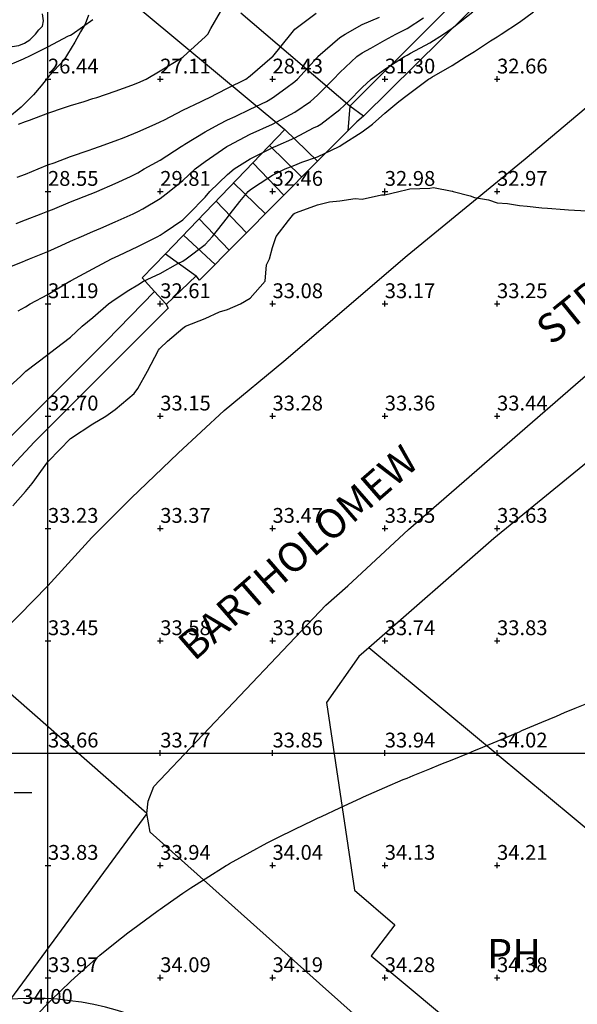
# Model space of a CAD drawing. Extents: x 291570 to 291810, y 92444 to 92766.
# Drawn here: x 291699 to 291724, y 92589 to 92633 of the extents above; entities that cross this region are included whole.
import ezdxf
from ezdxf.enums import TextEntityAlignment as Align

# ---------------------------------------------------------------- set-up
doc = ezdxf.new("R2010")
doc.units = 0
doc.header["$MEASUREMENT"] = 0
for name, color, linetype in [('Building', 7, 'Continuous'), ('cartographictextmain', 7, 'Continuous'), ('General Feature', 7, 'Continuous'), ('General Surface', 7, 'Continuous'), ('grid', 7, 'Continuous'), ('MM_CONTOUR', 1, 'Continuous'), ('MM_CONTOUR_TEXT', 12, 'Continuous'), ('MM_DTM', 7, 'Continuous'), ('Network Or Polygon Closing Geometry', 7, 'Continuous'), ('Road Or Track', 7, 'Continuous'), ('topographicpoint', 7, 'Continuous')]:
    doc.layers.add(name, color=color, linetype=linetype)

msp = doc.modelspace()

# ---------------------------------------------------------------- linework, layer by layer
at = {"layer": 'Building', "color": 1}
for points in [[(291733.22, 92648.5), (291713.45, 92628.8)], [(291713.45, 92628.8), (291708.59, 92632.94)], [(291730.45, 92618.2), (291719.85, 92609.55), (291714.29, 92604.68)], [(291714.29, 92604.68), (291713.85, 92604.3), (291712.4, 92602.25), (291713.65, 92593.9), (291715.45, 92592.35), (291714.39, 92590.97), (291723.6, 92583.3)], [(291733.72, 92588.55), (291714.29, 92604.68)]]:
    msp.add_lwpolyline(points, dxfattribs=at)
at = {"layer": 'General Feature', "color": 7}
for points in [[(291714.05, 92628.35), (291722.15, 92636.35), (291730.5, 92644.55), (291730.6, 92644.65), (291735.8, 92649.89)], [(291701.2, 92635.55), (291710.55, 92627.75)], [(291651.43, 92575.12), (291652.35, 92578.75), (291663, 92590.95), (291685.6, 92617.3), (291696.95, 92630.35), (291697.15, 92630.6), (291697.4, 92630.85), (291697.6, 92631), (291698.1, 92631.3), (291698.4, 92631.45), (291698.7, 92631.5), (291698.95, 92631.6), (291699.2, 92631.75), (291699.45, 92632), (291699.6, 92632.2), (291699.75, 92632.35), (291699.8, 92632.6), (291699.75, 92632.9)], [(291701.8, 92632.85), (291701.65, 92632.45), (291701.45, 92632.1), (291701.2, 92631.65), (291700.7, 92630.85), (291700.05, 92630.15), (291699.7, 92629.7), (291699.35, 92629.3), (291698.8, 92628.75), (291698.2, 92628.25), (291698, 92628.15), (291697.85, 92627.95), (291697.5, 92627.6), (291697.1, 92627.25), (291696.8, 92626.9), (291695.9, 92625.9), (291695.6, 92625.45), (291695.25, 92625), (291688.45, 92617.3), (291673.6, 92600.55), (291667.45, 92593.65)], [(291713.45, 92628.8), (291713.35, 92627.7)], [(291714.05, 92628.35), (291713.45, 92628.8)], [(291714.05, 92628.35), (291713.75, 92628.1), (291713.35, 92627.7)], [(291710.55, 92627.75), (291705.23, 92622.22)], [(291713.35, 92627.7), (291712.7, 92627.05), (291712, 92626.35)], [(291712, 92626.35), (291706.75, 92621.05), (291706.6, 92621.25)], [(291705.23, 92622.22), (291704.2, 92621.15), (291704.75, 92620.55)], [(291706.6, 92621.25), (291705.26, 92619.97)], [(291704.75, 92620.55), (291702.6, 92618.35), (291697.3, 92613.05), (291693.8, 92609.25), (291687.6, 92602.55), (291685.6, 92600.35), (291684.3, 92598.95), (291683, 92597.45), (291681.55, 92595.85), (291681.25, 92595.51)], [(291705.26, 92619.97), (291705.25, 92620), (291704.75, 92620.55)], [(291705.26, 92619.97), (291705.35, 92619.8), (291699.4, 92613.85), (291698, 92612.35), (291697, 92611.4), (291696.05, 92610.35), (291694.95, 92609.2), (291693.9, 92607.95), (291687.3, 92600.85), (291686.2, 92599.6), (291685.05, 92598.35), (291683.85, 92596.95), (291682.55, 92595.55), (291681.4, 92594.25), (291680.25, 92592.85), (291672.38, 92583.95)]]:
    msp.add_lwpolyline(points, dxfattribs=at)
at = {"layer": 'General Surface', "color": 7}
for points in [[(291710.55, 92627.75), (291712, 92626.35)], [(291709.86, 92627.04), (291711.31, 92625.64)], [(291709.13, 92626.27), (291710.51, 92624.84)], [(291708.27, 92625.38), (291709.69, 92624.01)], [(291707.49, 92624.56), (291708.84, 92623.16)], [(291706.73, 92623.78), (291708.07, 92622.38)], [(291706.04, 92623.06), (291707.45, 92621.75)], [(291705.23, 92622.22), (291706.6, 92621.25)]]:
    msp.add_lwpolyline(points, dxfattribs=at)
at = {"layer": 'grid', "color": 7}
for points in [[(291700, 92505), (291700, 92705)], [(291590, 92600), (291790, 92600)]]:
    msp.add_lwpolyline(points, dxfattribs=at)
at = {"layer": 'MM_CONTOUR'}
for points in [[(291698, 92616.06), (291698.77, 92616.77), (291699, 92616.98), (291699.02, 92617), (291700, 92617.74), (291700.32, 92618), (291701, 92618.52), (291701.52, 92619), (291702, 92619.39), (291702.69, 92620), (291703, 92620.21), (291703.6, 92620.6), (291704, 92620.85), (291704.26, 92621), (291705, 92621.35), (291705.79, 92621.79), (291706, 92621.89), (291706.16, 92622), (291707, 92622.64), (291707.33, 92623), (291708, 92623.84), (291708.11, 92624), (291708.55, 92624.55), (291708.92, 92625), (291709, 92625.07), (291709.2, 92625.2), (291710, 92625.73), (291710.57, 92626), (291711, 92626.17), (291711.3, 92626.3), (291712, 92626.54), (291712.97, 92627), (291713, 92627.02), (291713.06, 92627.06), (291714, 92627.65), (291714.45, 92628), (291715, 92628.48), (291715.62, 92629), (291716, 92629.29), (291716.94, 92630), (291717, 92630.03), (291717.09, 92630.09), (291718, 92630.6), (291718.62, 92631), (291719, 92631.23), (291719.71, 92631.71), (291720, 92631.88), (291720.19, 92632), (291721, 92632.53), (291721.63, 92633)], [(291698.68, 92619.68), (291699, 92619.87), (291699.21, 92620), (291700, 92620.41), (291700.97, 92621), (291701, 92621.01), (291701.03, 92621.03), (291702, 92621.56), (291702.83, 92622), (291703, 92622.08), (291703.15, 92622.15), (291704, 92622.55), (291704.9, 92623), (291705, 92623.05), (291705.17, 92623.17), (291706, 92623.73), (291706.28, 92624), (291707, 92624.75), (291707.21, 92625), (291708, 92625.75), (291708.29, 92626), (291709, 92626.45), (291709.9, 92626.9), (291710, 92626.95), (291710.12, 92627), (291711, 92627.38), (291711.83, 92627.83), (291712, 92627.91), (291712.15, 92628), (291713, 92628.65), (291713.39, 92629), (291714, 92629.63), (291714.4, 92630), (291715, 92630.45), (291715.88, 92631), (291716, 92631.06), (291716.15, 92631.15), (291717, 92631.61), (291717.61, 92632), (291718, 92632.27), (291718.92, 92633)], [(291698.69, 92628), (291699, 92628.12), (291699.18, 92628.18), (291700, 92628.49), (291700.73, 92628.73), (291701, 92628.82), (291701.61, 92629), (291702, 92629.13), (291702.18, 92629.18), (291703, 92629.46), (291703.73, 92629.73), (291704, 92629.83), (291704.37, 92630), (291705, 92630.37), (291705.93, 92630.93), (291706, 92630.97), (291706.04, 92631), (291707, 92631.88), (291707.12, 92632), (291707.26, 92632.26), (291707.68, 92633)], [(291698, 92621.53), (291698.87, 92621.87), (291699, 92621.92), (291699.18, 92622), (291700, 92622.33), (291700.59, 92622.59), (291701, 92622.78), (291701.5, 92623), (291702, 92623.21), (291702.36, 92623.36), (291703, 92623.64), (291703.8, 92624), (291704, 92624.1), (291704.23, 92624.23), (291705, 92624.68), (291705.4, 92625), (291706, 92625.48), (291706.56, 92626), (291707, 92626.33), (291707.96, 92627), (291708, 92627.02), (291708.05, 92627.05), (291709, 92627.55), (291710, 92628), (291710, 92628), (291710, 92628), (291711, 92628.53), (291711.69, 92629), (291712, 92629.28), (291712.71, 92630), (291713, 92630.3), (291713.76, 92631), (291714, 92631.17), (291714.38, 92631.38), (291715, 92631.74), (291715.49, 92632), (291716, 92632.26), (291716.73, 92632.73)], [(291698, 92630.52), (291698.91, 92630.91), (291699, 92630.94), (291699.13, 92631), (291700, 92631.44), (291700.92, 92631.92), (291701, 92631.96), (291701.08, 92632), (291702, 92632.65)], [(291698.58, 92623.58), (291699, 92623.73), (291699.7, 92624), (291700, 92624.12), (291700.2, 92624.2), (291701, 92624.54), (291701.88, 92624.88), (291702, 92624.93), (291702.18, 92625), (291703, 92625.35), (291703.67, 92625.67), (291704, 92625.83), (291704.29, 92626), (291705, 92626.39), (291705.93, 92627), (291706, 92627.04), (291706.1, 92627.1), (291707, 92627.66), (291707.63, 92628), (291708, 92628.19), (291708.34, 92628.34), (291709, 92628.66), (291709.73, 92629), (291710, 92629.16), (291710.6, 92629.6), (291711, 92629.89), (291711.12, 92630), (291712, 92630.98), (291712.02, 92631), (291713, 92631.85), (291713.23, 92632), (291714, 92632.43), (291714.76, 92632.76)], [(291698.63, 92625.63), (291699, 92625.77), (291699.57, 92626), (291700, 92626.18), (291700.28, 92626.28), (291701, 92626.56), (291701.84, 92626.84), (291702, 92626.9), (291702.29, 92627), (291703, 92627.25), (291703.4, 92627.4), (291704, 92627.65), (291704.78, 92628), (291705, 92628.1), (291705.19, 92628.19), (291706, 92628.62), (291706.82, 92629), (291707, 92629.09), (291707.17, 92629.17), (291708, 92629.6), (291708.81, 92630), (291709, 92630.14), (291709.99, 92630.99), (291710, 92631), (291710, 92631), (291710.01, 92631.01), (291710.81, 92632), (291711, 92632.22), (291711.94, 92632.94)], [(291698.43, 92611), (291699, 92611.65), (291699.29, 92612), (291700, 92612.97), (291700.02, 92613), (291701, 92614), (291701, 92614), (291702, 92614.65), (291702.58, 92615), (291703, 92615.29), (291703.84, 92616), (291704, 92616.23), (291704.44, 92617), (291704.93, 92617.93), (291704.97, 92618), (291705, 92618.03), (291705.33, 92618.33), (291706, 92618.92), (291706.12, 92619), (291707, 92619.35), (291707.64, 92619.64), (291708, 92619.74), (291708.58, 92620), (291709, 92620.25), (291709.67, 92621), (291709.74, 92621.74), (291709.87, 92622), (291710, 92622.5), (291710.17, 92623), (291710.71, 92623.71), (291710.95, 92624), (291711, 92624.04), (291711.07, 92624.07), (291712, 92624.4), (291712.54, 92624.54), (291713, 92624.58), (291713.68, 92624.68), (291714, 92624.66), (291714.85, 92624.85), (291715, 92624.85), (291715.62, 92625), (291716, 92625.08), (291716.12, 92625.12), (291717, 92625.14), (291717.17, 92625.17), (291718, 92625.01), (291718.01, 92625.01), (291718.05, 92625), (291718.81, 92624.81), (291719, 92624.73), (291719.62, 92624.62), (291720, 92624.49), (291720.46, 92624.46), (291721, 92624.37), (291721.34, 92624.34), (291722, 92624.27), (291722.25, 92624.25), (291723, 92624.2), (291723.18, 92624.18), (291724, 92624.14)], [(291699.16, 92588), (291700, 92588.86), (291700.14, 92589), (291701, 92589.84), (291701.18, 92590), (291702, 92590.73), (291702.31, 92591), (291703, 92591.56), (291703.56, 92592), (291704, 92592.33), (291704.91, 92593), (291705, 92593.06), (291705.2, 92593.2), (291706, 92593.76), (291706.36, 92594), (291707, 92594.41), (291707.94, 92595), (291708, 92595.03), (291708.08, 92595.08), (291709, 92595.59), (291709.76, 92596), (291710, 92596.12), (291710.24, 92596.24), (291711, 92596.61), (291711.79, 92597), (291712, 92597.1), (291712.18, 92597.18), (291713, 92597.57), (291713.93, 92598), (291714, 92598.03), (291714.06, 92598.06), (291715, 92598.47), (291715.82, 92598.82), (291716, 92598.89), (291716.26, 92599), (291717, 92599.3), (291717.5, 92599.5), (291718, 92599.7), (291718.73, 92600), (291719, 92600.11), (291719.19, 92600.19), (291720, 92600.53), (291720.92, 92600.92), (291721, 92600.95), (291721.11, 92601), (291722, 92601.38), (291722.65, 92601.65), (291723, 92601.8), (291723.48, 92602), (291724, 92602.21)]]:
    msp.add_lwpolyline(points, dxfattribs=at)
at = {"layer": 'MM_DTM'}
for p, q in [((291699.88, 92630, 26.44), (291700.13, 92630, 26.44)), ((291700, 92629.88, 26.44), (291700, 92630.13, 26.44)), ((291704.88, 92630, 27.11), (291705.13, 92630, 27.11)), ((291705, 92629.88, 27.11), (291705, 92630.13, 27.11)), ((291709.88, 92630, 28.43), (291710.13, 92630, 28.43)), ((291710, 92629.88, 28.43), (291710, 92630.13, 28.43)), ((291714.88, 92630, 31.3), (291715.13, 92630, 31.3)), ((291715, 92629.88, 31.3), (291715, 92630.13, 31.3)), ((291719.88, 92630, 32.66), (291720.13, 92630, 32.66)), ((291720, 92629.88, 32.66), (291720, 92630.13, 32.66)), ((291700, 92624.88, 28.55), (291700, 92625.13, 28.55)), ((291705, 92624.88, 29.81), (291705, 92625.13, 29.81)), ((291710, 92624.88, 32.46), (291710, 92625.13, 32.46)), ((291715, 92624.88, 32.98), (291715, 92625.13, 32.98)), ((291720, 92624.88, 32.97), (291720, 92625.13, 32.97)), ((291699.88, 92625, 28.55), (291700.13, 92625, 28.55)), ((291704.88, 92625, 29.81), (291705.13, 92625, 29.81)), ((291709.88, 92625, 32.46), (291710.13, 92625, 32.46)), ((291714.88, 92625, 32.98), (291715.13, 92625, 32.98)), ((291719.88, 92625, 32.97), (291720.13, 92625, 32.97)), ((291699.88, 92620, 31.19), (291700.13, 92620, 31.19)), ((291700, 92619.88, 31.19), (291700, 92620.13, 31.19)), ((291704.88, 92620, 32.61), (291705.13, 92620, 32.61)), ((291705, 92619.88, 32.61), (291705, 92620.13, 32.61)), ((291709.88, 92620, 33.08), (291710.13, 92620, 33.08)), ((291710, 92619.88, 33.08), (291710, 92620.13, 33.08)), ((291714.88, 92620, 33.17), (291715.13, 92620, 33.17)), ((291715, 92619.88, 33.17), (291715, 92620.13, 33.17)), ((291719.88, 92620, 33.25), (291720.13, 92620, 33.25)), ((291720, 92619.88, 33.25), (291720, 92620.13, 33.25)), ((291699.88, 92615, 32.7), (291700.13, 92615, 32.7)), ((291700, 92614.88, 32.7), (291700, 92615.13, 32.7)), ((291704.88, 92615, 33.15), (291705.13, 92615, 33.15)), ((291705, 92614.88, 33.15), (291705, 92615.13, 33.15)), ((291709.88, 92615, 33.28), (291710.13, 92615, 33.28)), ((291710, 92614.88, 33.28), (291710, 92615.13, 33.28)), ((291714.88, 92615, 33.36), (291715.13, 92615, 33.36)), ((291715, 92614.88, 33.36), (291715, 92615.13, 33.36)), ((291719.88, 92615, 33.44), (291720.13, 92615, 33.44)), ((291720, 92614.88, 33.44), (291720, 92615.13, 33.44)), ((291699.88, 92610, 33.23), (291700.13, 92610, 33.23)), ((291700, 92609.88, 33.23), (291700, 92610.13, 33.23)), ((291704.88, 92610, 33.37), (291705.13, 92610, 33.37)), ((291705, 92609.88, 33.37), (291705, 92610.13, 33.37)), ((291709.88, 92610, 33.47), (291710.13, 92610, 33.47)), ((291710, 92609.88, 33.47), (291710, 92610.13, 33.47)), ((291714.88, 92610, 33.55), (291715.13, 92610, 33.55)), ((291715, 92609.88, 33.55), (291715, 92610.13, 33.55)), ((291719.88, 92610, 33.63), (291720.13, 92610, 33.63)), ((291720, 92609.88, 33.63), (291720, 92610.13, 33.63)), ((291699.88, 92605, 33.45), (291700.13, 92605, 33.45)), ((291700, 92604.88, 33.45), (291700, 92605.13, 33.45)), ((291704.88, 92605, 33.58), (291705.13, 92605, 33.58)), ((291705, 92604.88, 33.58), (291705, 92605.13, 33.58)), ((291709.88, 92605, 33.66), (291710.13, 92605, 33.66)), ((291710, 92604.88, 33.66), (291710, 92605.13, 33.66)), ((291714.88, 92605, 33.74), (291715.13, 92605, 33.74)), ((291715, 92604.88, 33.74), (291715, 92605.13, 33.74)), ((291719.88, 92605, 33.83), (291720.13, 92605, 33.83)), ((291720, 92604.88, 33.83), (291720, 92605.13, 33.83)), ((291700, 92599.88, 33.66), (291700, 92600.13, 33.66)), ((291705, 92599.88, 33.77), (291705, 92600.13, 33.77)), ((291710, 92599.88, 33.85), (291710, 92600.13, 33.85)), ((291715, 92599.88, 33.94), (291715, 92600.13, 33.94)), ((291720, 92599.88, 34.02), (291720, 92600.13, 34.02)), ((291699.88, 92600, 33.66), (291700.13, 92600, 33.66)), ((291704.88, 92600, 33.77), (291705.13, 92600, 33.77)), ((291709.88, 92600, 33.85), (291710.13, 92600, 33.85)), ((291714.88, 92600, 33.94), (291715.13, 92600, 33.94)), ((291719.88, 92600, 34.02), (291720.13, 92600, 34.02)), ((291699.88, 92595, 33.83), (291700.13, 92595, 33.83)), ((291700, 92594.88, 33.83), (291700, 92595.13, 33.83)), ((291704.88, 92595, 33.94), (291705.13, 92595, 33.94)), ((291705, 92594.88, 33.94), (291705, 92595.13, 33.94)), ((291709.88, 92595, 34.04), (291710.13, 92595, 34.04)), ((291710, 92594.88, 34.04), (291710, 92595.13, 34.04)), ((291714.88, 92595, 34.13), (291715.13, 92595, 34.13)), ((291715, 92594.88, 34.13), (291715, 92595.13, 34.13)), ((291719.88, 92595, 34.21), (291720.13, 92595, 34.21)), ((291720, 92594.88, 34.21), (291720, 92595.13, 34.21)), ((291700, 92589.88, 33.97), (291700, 92590.13, 33.97)), ((291705, 92589.88, 34.09), (291705, 92590.13, 34.09)), ((291710, 92589.88, 34.19), (291710, 92590.13, 34.19)), ((291715, 92589.88, 34.28), (291715, 92590.13, 34.28)), ((291720, 92589.88, 34.38), (291720, 92590.13, 34.38)), ((291699.88, 92590, 33.97), (291700.13, 92590, 33.97)), ((291704.88, 92590, 34.09), (291705.13, 92590, 34.09)), ((291709.88, 92590, 34.19), (291710.13, 92590, 34.19)), ((291714.88, 92590, 34.28), (291715.13, 92590, 34.28)), ((291719.88, 92590, 34.38), (291720.13, 92590, 34.38))]:
    msp.add_line(p, q, dxfattribs=at)
at = {"layer": 'Network Or Polygon Closing Geometry', "color": 7}
for points in [[(291704.4, 92597.31), (291696.73, 92604.03)], [(291704.4, 92597.31), (291698.33, 92589.04)]]:
    msp.add_lwpolyline(points, dxfattribs=at)
at = {"layer": 'Road Or Track', "color": 8}
for points in [[(291696.73, 92604.03), (291697.4, 92604.8), (291700, 92607.45), (291701.95, 92609.6), (291703.7, 92611.35), (291705.8, 92613.35), (291707.85, 92615.25), (291710.5, 92617.45), (291716, 92622.15), (291721.25, 92626.45), (291725.95, 92630.4), (291730.85, 92634.5)], [(291704.4, 92597.31), (291704.46, 92597.86), (291704.72, 92598.51), (291712.37, 92606.58), (291713.35, 92607.45), (291716.05, 92609.95), (291723.5, 92616.4), (291725.8, 92618.4), (291728.35, 92620.55), (291735.9, 92626.55), (291741.7, 92631.35), (291742.5, 92632.05), (291742.9, 92632.25), (291743.3, 92632.3), (291743.65, 92632.35), (291744.05, 92632.35), (291744.4, 92632.3), (291744.85, 92632.25), (291745.3, 92632.1), (291745.7, 92631.95), (291746.05, 92631.7)], [(291727.3, 92578.9), (291726.8, 92578.8), (291726.35, 92578.8), (291726, 92578.85), (291725.4, 92579.05), (291724.55, 92579.55), (291722.95, 92580.8), (291720.7, 92582.55), (291716.7, 92585.9), (291714, 92588.05), (291712.1, 92589.75), (291704.55, 92596.48), (291704.4, 92597.31)], [(291722.91, 92573.67), (291720.2, 92575.55), (291717.65, 92577.35), (291715.75, 92578.95), (291712.25, 92582), (291708.15, 92585.35), (291705.45, 92587.45), (291704.85, 92587.9), (291704.19, 92588.18), (291704.13, 92588.2), (291703.62, 92588.38), (291703.1, 92588.55), (291702.57, 92588.69), (291702.04, 92588.81), (291701.5, 92588.91), (291700.97, 92588.98), (291700.42, 92589.04), (291699.88, 92589.07), (291699.2, 92589.08), (291698.66, 92589.06), (291698.33, 92589.04)]]:
    msp.add_lwpolyline(points, dxfattribs=at)
at = {"layer": 'topographicpoint'}
msp.add_lwpolyline([(291698.5, 92598.25), (291699.275, 92598.25)], dxfattribs=at)

# ---------------------------------------------------------------- texts
at = {"layer": 'cartographictextmain', "char_height": 1.3, "attachment_point": 1}
for s, insert, rotation in [('STREET\\~EAST', (291721.609, 92619.127), 39), ('BARTHOLOMEW', (291705.662, 92605.039), 41)]:
    msp.add_mtext(s, dxfattribs=dict(at, insert=insert, rotation=rotation))
at = {"layer": 'cartographictextmain', "insert": (291719.55, 92591.725), "char_height": 1.3, "attachment_point": 1}
msp.add_mtext('PH', dxfattribs=at)
at = {"layer": 'MM_CONTOUR_TEXT'}
msp.add_text('34.00', height=0.66, dxfattribs=at).set_placement((291699.98, 92588.84), align=Align.CENTER)
at = {"layer": 'MM_DTM'}
for s, p in [('26.44', (291700, 92630.25)), ('27.11', (291705, 92630.25)), ('28.43', (291710, 92630.25)), ('31.30', (291715, 92630.25)), ('32.66', (291720, 92630.25)), ('28.55', (291700, 92625.25)), ('29.81', (291705, 92625.25)), ('32.46', (291710, 92625.25)), ('32.98', (291715, 92625.25)), ('32.97', (291720, 92625.25)), ('31.19', (291700, 92620.25)), ('32.61', (291705, 92620.25)), ('33.08', (291710, 92620.25)), ('33.17', (291715, 92620.25)), ('33.25', (291720, 92620.25)), ('32.70', (291700, 92615.25)), ('33.15', (291705, 92615.25)), ('33.28', (291710, 92615.25)), ('33.36', (291715, 92615.25)), ('33.44', (291720, 92615.25)), ('33.23', (291700, 92610.25)), ('33.37', (291705, 92610.25)), ('33.47', (291710, 92610.25)), ('33.55', (291715, 92610.25)), ('33.63', (291720, 92610.25)), ('33.45', (291700, 92605.25)), ('33.58', (291705, 92605.25)), ('33.66', (291710, 92605.25)), ('33.74', (291715, 92605.25)), ('33.83', (291720, 92605.25)), ('33.66', (291700, 92600.25)), ('33.77', (291705, 92600.25)), ('33.85', (291710, 92600.25)), ('33.94', (291715, 92600.25)), ('34.02', (291720, 92600.25)), ('33.83', (291700, 92595.25)), ('33.94', (291705, 92595.25)), ('34.04', (291710, 92595.25)), ('34.13', (291715, 92595.25)), ('34.21', (291720, 92595.25)), ('33.97', (291700, 92590.25)), ('34.09', (291705, 92590.25)), ('34.19', (291710, 92590.25)), ('34.28', (291715, 92590.25)), ('34.38', (291720, 92590.25))]:
    msp.add_text(s, height=0.66, dxfattribs=at).set_placement(p)

doc.saveas('drawing.dxf')
